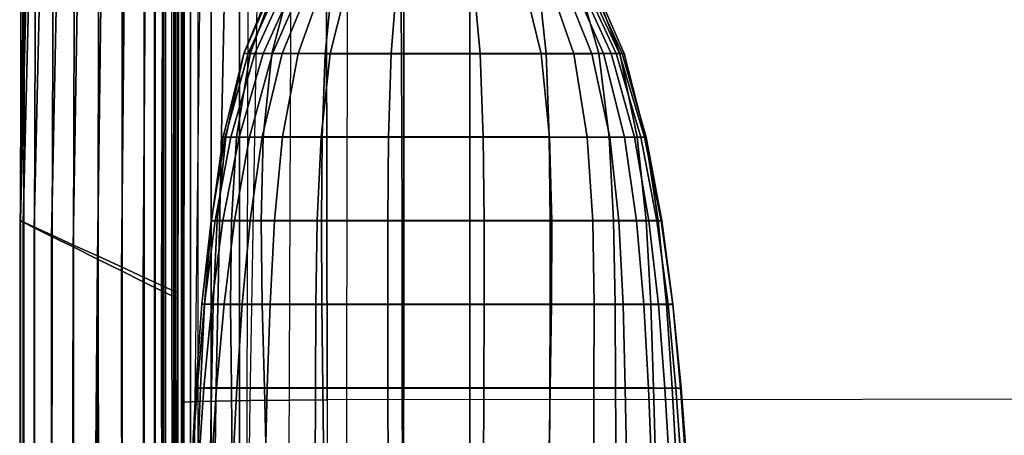
# Model space of a CAD drawing. Units: inches. Extents: x -33.7 to 33.7, y -14.3 to 21.
# Drawn here: x -33.7 to -23.1, y 2.9 to 7.4 of the extents above; entities that cross this region are included whole.
import ezdxf

# ---------------------------------------------------------------- set-up
doc = ezdxf.new("R2010")
doc.units = ezdxf.units.IN
doc.header["$MEASUREMENT"] = 0
doc.layers.add('SEAT-FABRIC', color=5, linetype='Continuous')

msp = doc.modelspace()

# ---------------------------------------------------------------- linework, layer by layer
at = {"layer": 'SEAT-FABRIC'}
for points in [[(-33.617, 12.966, 23.746), (-33.617, 12.966, 23.746), (-33.698, 11.478, 28.574), (-33.713, 5.212, 28.574)], [(-33.713, 5.212, 28.574), (-33.713, 5.212, 28.574), (-33.608, 12.928, 21.766), (-33.617, 12.966, 23.746)], [(-33.713, 5.212, 28.574), (-33.713, 5.212, 28.574), (-33.608, 12.928, 21.766), (-33.599, 12.844, 19.787)], [(-33.713, 5.212, 7.492), (-33.589, 12.712, 17.81), (-33.599, 12.844, 19.787), (-33.713, 5.212, 28.574)], [(-33.713, 5.212, 7.492), (-33.713, 5.212, 7.492), (-33.578, 12.6, 15.832), (-33.589, 12.712, 17.81)], [(-31.256, 12.307, 7.869), (-31.314, -12.308, 7.869), (-30.884, -12.742, 7.869), (-30.781, 12.638, 7.869)], [(-30.884, -12.742, 7.869), (-30.781, 12.638, 7.869), (-30.186, 12.701, 7.869), (-30.236, -12.815, 7.869)], [(-30.186, 12.701, 7.869), (-30.236, -12.815, 7.869), (-29.59, -12.823, 7.869), (-29.59, 12.707, 7.869)], [(-29.59, -12.823, 7.869), (-29.59, 12.707, 7.869), (0, 12.707, 7.869), (0, -12.823, 7.869)], [(-33.578, 12.6, 15.832), (-33.578, 12.6, 15.832), (-33.567, 12.527, 13.853), (-33.713, 5.212, 7.492)], [(-33.567, 12.527, 13.853), (-33.533, 12.427, 7.488), (-33.713, 5.212, 7.492), (-33.567, 12.527, 13.853)], [(-33.538, 12.432, 7.488), (-33.72, 5.212, 7.492), (-33.684, 5.193, 7.193), (-33.506, 12.409, 7.193)], [(-33.506, 12.409, 7.193), (-33.684, 5.193, 7.193), (-33.566, 5.135, 6.923), (-33.401, 12.336, 6.924)], [(-33.401, 12.336, 6.924), (-33.566, 5.135, 6.923), (-33.377, 5.042, 6.708), (-33.233, 12.217, 6.708)], [(-31.358, -11.668, 7.869), (-31.358, 11.727, 7.869), (-31.256, 12.307, 7.869), (-31.314, -12.308, 7.869)], [(-33.233, 12.217, 6.708), (-33.377, 5.042, 6.708), (-33.146, 4.928, 6.551), (-33.026, 12.071, 6.551)], [(-33.026, 12.071, 6.551), (-33.146, 4.928, 6.551), (-32.884, 4.798, 6.491), (-32.789, 11.904, 6.489)], [(-32.02, 4.435, 28.574), (-32.02, 4.435, 28.574), (-32.001, 11.972, 23.635), (-32.016, 10.437, 28.576)], [(-32, 11.943, 21.682), (-32, 11.943, 21.682), (-32.001, 11.972, 23.635), (-32.02, 4.435, 28.574)], [(-32.789, 11.904, 6.489), (-32.884, 4.798, 6.491), (-32.626, 4.67, 6.574), (-32.557, 11.741, 6.574)], [(-32.02, 4.435, 28.574), (-32.02, 4.435, 28.574), (-31.999, 11.89, 19.73), (-32, 11.943, 21.682)], [(-32.02, 5.212, 7.492), (-31.999, 11.814, 17.779), (-31.999, 11.89, 19.73), (-32.02, 4.435, 28.574)], [(-31.999, 11.743, 15.827), (-31.999, 11.743, 15.827), (-31.999, 11.814, 17.779), (-32.02, 5.212, 7.492)], [(-32.557, 11.741, 6.574), (-32.626, 4.67, 6.574), (-32.391, 4.554, 6.724), (-32.346, 11.592, 6.725)], [(-32.025, 11.365, 7.492), (-32.025, 11.365, 7.492), (-31.999, 11.689, 13.875), (-32.02, 5.212, 7.492)], [(-32.02, 5.212, 7.492), (-32.02, 5.212, 7.492), (-31.999, 11.689, 13.875), (-31.999, 11.743, 15.827)], [(-31.967, 3.255, 14.009), (-31.967, 11.727, 8.474), (-31.967, -11.692, 8.474), (-31.967, -0.982, 14.049)], [(-31.967, 11.727, 8.474), (-31.967, 3.255, 14.009), (-31.967, 7.492, 14.009)], [(-31.967, -11.692, 8.474), (-31.967, 11.727, 8.474), (-31.885, 11.727, 8.171), (-31.885, -11.676, 8.17)], [(-31.885, -11.676, 8.17), (-31.885, 11.727, 8.171), (-31.662, 11.727, 7.949), (-31.662, -11.668, 7.949)], [(-31.662, -11.668, 7.949), (-31.662, 11.727, 7.949), (-31.358, 11.727, 7.869), (-31.358, -11.668, 7.869)], [(-32.346, 11.592, 6.725), (-32.391, 4.554, 6.724), (-32.194, 4.457, 6.929), (-32.171, 11.468, 6.932)], [(-33.66, 11.454, 28.877), (-33.677, 5.195, 28.871), (-33.713, 5.212, 28.574), (-33.698, 11.478, 28.573)], [(-33.54, 11.379, 29.15), (-33.561, 5.142, 29.141), (-33.677, 5.195, 28.871), (-33.66, 11.454, 28.877)], [(-32.171, 11.468, 6.932), (-32.194, 4.457, 6.929), (-32.067, 4.394, 7.194), (-32.06, 11.389, 7.197)], [(-33.351, 11.262, 29.363), (-33.372, 5.055, 29.356), (-33.561, 5.142, 29.141), (-33.54, 11.379, 29.15)], [(-32.06, 11.389, 7.197), (-32.067, 4.394, 7.194), (-32.028, 4.374, 7.492), (-32.025, 11.365, 7.492)], [(-33.124, 11.121, 29.517), (-33.141, 4.949, 29.514), (-33.372, 5.055, 29.356), (-33.351, 11.262, 29.363)], [(-32.269, -4.281, 6.643), (-32.269, 11.284, 6.643), (-32.265, 11.284, 6.815), (-32.264, -4.281, 6.815)], [(-32.152, 11.283, 6.517), (-32.151, -4.281, 6.517), (-32.269, -4.281, 6.643), (-32.269, 11.284, 6.643)], [(-32.265, 11.284, 6.815), (-32.264, -4.281, 6.815), (-32.165, -4.281, 6.96), (-32.166, 11.283, 6.96)], [(-32.165, -4.281, 6.96), (-32.166, 11.283, 6.96), (-32.086, 11.283, 7.116), (-32.085, -4.281, 7.116)], [(-31.979, -4.281, 6.491), (-31.98, 11.283, 6.491), (-32.152, 11.283, 6.517), (-32.151, -4.281, 6.517)], [(-32.086, 11.283, 7.116), (-32.085, -4.281, 7.116), (-32.042, -4.281, 7.263), (-32.043, 11.283, 7.263)], [(-32.042, -4.281, 7.263), (-32.043, 11.283, 7.263), (-32.022, 11.283, 7.414), (-32.022, -4.281, 7.414)], [(-32.022, 11.283, 7.414), (-32.022, -4.281, 7.414), (-32.019, -4.281, 7.566), (-32.02, 11.283, 7.566)], [(-32.02, 11.283, 7.719), (-32.019, -4.281, 7.719), (-31.952, -4.281, 7.849), (-31.952, 11.282, 7.849)], [(-32.019, -4.281, 7.566), (-32.02, 11.283, 7.566), (-32.02, 11.283, 7.719), (-32.019, -4.281, 7.719)], [(-31.804, 11.282, 6.491), (-31.803, -4.281, 6.491), (-31.979, -4.281, 6.491), (-31.98, 11.283, 6.491)], [(-31.952, -4.281, 7.849), (-31.952, 11.282, 7.849), (-31.804, 11.282, 7.869), (-31.803, -4.281, 7.869)], [(-31.803, -4.281, 7.869), (31.82, -4.281, 7.869), (31.821, 11.282, 7.869), (-31.804, 11.282, 7.869)], [(31.821, 11.282, 6.491), (-31.804, 11.282, 6.491), (-31.803, -4.281, 6.491), (31.82, -4.281, 6.491)], [(-32.868, 10.963, 29.575), (-32.877, 4.828, 29.575), (-33.141, 4.949, 29.514), (-33.124, 11.121, 29.517)], [(-32.617, 10.807, 29.495), (-32.618, 4.709, 29.492), (-32.877, 4.828, 29.575), (-32.868, 10.963, 29.575)], [(-32.386, 10.664, 29.348), (-32.382, 4.601, 29.341), (-32.618, 4.709, 29.492), (-32.617, 10.807, 29.495)], [(-32.188, 10.543, 29.146), (-32.185, 4.51, 29.135), (-32.382, 4.601, 29.341), (-32.386, 10.664, 29.348)], [(-32.058, 10.463, 28.879), (-32.06, 4.453, 28.87), (-32.185, 4.51, 29.135), (-32.188, 10.543, 29.146)], [(-32.016, 10.437, 28.576), (-32.02, 4.435, 28.574), (-32.06, 4.453, 28.87), (-32.058, 10.463, 28.879)], [(-30.941, 7.902, 23.781), (-31.311, 7.007, 23.828), (-31.309, 7.007, 22.967), (-30.914, 7.903, 22.96)], [(-30.917, 7.902, 24.603), (-31.24, 7.007, 24.686), (-31.311, 7.007, 23.828), (-30.941, 7.902, 23.781)], [(-30.914, 7.903, 22.96), (-31.309, 7.007, 22.967), (-31.264, 7.008, 22.108), (-30.856, 7.903, 22.14)], [(-30.856, 7.903, 22.14), (-31.264, 7.008, 22.108), (-31.192, 7.008, 21.25), (-30.781, 7.903, 21.322)], [(-30.773, 7.902, 25.41), (-31.009, 7.007, 25.512), (-31.24, 7.007, 24.686), (-30.917, 7.902, 24.603)], [(-30.781, 7.903, 21.322), (-31.192, 7.008, 21.25), (-31.101, 7.008, 20.393), (-30.696, 7.903, 20.505)], [(-30.696, 7.903, 20.505), (-31.101, 7.008, 20.393), (-31, 7.008, 19.538), (-30.61, 7.904, 19.687)], [(-30.346, 7.902, 26.102), (-30.436, 7.006, 26.137), (-31.009, 7.007, 25.512), (-30.773, 7.902, 25.41)], [(-30.61, 7.904, 19.687), (-31, 7.008, 19.538), (-30.896, 7.009, 18.684), (-30.531, 7.904, 18.869)], [(-30.531, 7.904, 18.869), (-30.896, 7.009, 18.684), (-30.725, 7.009, 17.84), (-30.407, 7.904, 18.057)], [(-30.407, 7.904, 18.057), (-30.725, 7.009, 17.84), (-30.38, 7.009, 17.056), (-30.156, 7.904, 17.277)], [(-29.622, 7.901, 26.46), (-29.615, 7.006, 26.37), (-30.436, 7.006, 26.137), (-30.346, 7.902, 26.102)], [(-30.156, 7.904, 17.277), (-30.38, 7.009, 17.056), (-29.726, 7.009, 16.515), (-29.652, 7.904, 16.639)], [(-29.652, 7.904, 16.639), (-29.726, 7.009, 16.515), (-28.88, 7.009, 16.404), (-28.88, 7.904, 16.404)], [(-29.615, 7.006, 26.37), (-29.622, 7.901, 26.46), (-28.85, 7.901, 26.224), (-28.768, 7.006, 26.261)], [(-28.059, 7.009, 16.639), (-28.155, 7.904, 16.761), (-28.88, 7.904, 16.404), (-28.88, 7.009, 16.404)], [(-28.768, 7.006, 26.261), (-28.85, 7.901, 26.224), (-28.33, 7.901, 25.598), (-28.11, 7.006, 25.726)], [(-28.11, 7.006, 25.726), (-28.33, 7.901, 25.598), (-28.072, 7.902, 24.821), (-27.761, 7.006, 24.943)], [(-27.492, 7.009, 17.269), (-27.746, 7.904, 17.463), (-28.155, 7.904, 16.761), (-28.059, 7.009, 16.639)], [(-27.761, 7.006, 24.943), (-28.072, 7.902, 24.821), (-27.927, 7.902, 24.012), (-27.565, 7.006, 24.105)], [(-27.565, 7.006, 24.105), (-27.927, 7.902, 24.012), (-27.832, 7.902, 23.196), (-27.44, 7.007, 23.253)], [(-27.44, 7.007, 23.253), (-27.832, 7.902, 23.196), (-27.768, 7.902, 22.377), (-27.358, 7.007, 22.396)], [(-27.358, 7.007, 22.396), (-27.768, 7.902, 22.377), (-27.721, 7.903, 21.556), (-27.304, 7.007, 21.537)], [(-27.265, 7.008, 18.096), (-27.615, 7.904, 18.272), (-27.746, 7.904, 17.463), (-27.492, 7.009, 17.269)], [(-27.304, 7.007, 21.537), (-27.721, 7.903, 21.556), (-27.685, 7.903, 20.735), (-27.268, 7.008, 20.676)], [(-27.268, 7.008, 20.676), (-27.685, 7.903, 20.735), (-27.651, 7.903, 19.914), (-27.242, 7.008, 19.816)], [(-27.242, 7.008, 19.816), (-27.651, 7.903, 19.914), (-27.61, 7.903, 19.094), (-27.22, 7.008, 18.955)], [(-27.22, 7.008, 18.955), (-27.61, 7.903, 19.094), (-27.615, 7.904, 18.272), (-27.265, 7.008, 18.096)], [(-31.241, 3.276, 16.204), (-31.168, 7.527, 15.898), (-31.521, 7.516, 15.763), (-31.61, 3.27, 16.016)], [(-30.42, 7.541, 16.013), (-30.415, 3.283, 16.321), (-31.241, 3.276, 16.204), (-31.168, 7.527, 15.898)], [(-30.42, 7.541, 16.013), (-29.59, 7.549, 16.079), (-29.59, 3.287, 16.361), (-30.415, 3.283, 16.321)], [(0, 7.578, 16.354), (-29.59, 7.549, 16.079), (-29.59, 3.287, 16.361), (0, 3.31, 16.637)], [(-31.953, 7.491, 14.767), (-31.955, 3.258, 14.845), (-31.967, 3.255, 14.009), (-31.967, 7.492, 14.009)], [(-31.788, 7.503, 15.5), (-31.835, 3.265, 15.669), (-31.955, 3.258, 14.845), (-31.953, 7.491, 14.767)], [(-31.61, 3.27, 16.016), (-31.521, 7.516, 15.763), (-31.788, 7.503, 15.5), (-31.835, 3.265, 15.669)], [(-31.309, 7.007, 22.967), (-31.532, 6.109, 22.956), (-31.51, 6.11, 22.075), (-31.264, 7.008, 22.108)], [(-31.311, 7.007, 23.828), (-31.502, 6.109, 23.836), (-31.532, 6.109, 22.956), (-31.309, 7.007, 22.967)], [(-31.264, 7.008, 22.108), (-31.51, 6.11, 22.075), (-31.45, 6.11, 21.196), (-31.192, 7.008, 21.25)], [(-31.24, 7.007, 24.686), (-31.387, 6.109, 24.709), (-31.502, 6.109, 23.836), (-31.311, 7.007, 23.828)], [(-31.192, 7.008, 21.25), (-31.45, 6.11, 21.196), (-31.36, 6.11, 20.32), (-31.101, 7.008, 20.393)], [(-31.009, 7.007, 25.512), (-31.1, 6.108, 25.538), (-31.387, 6.109, 24.709), (-31.24, 7.007, 24.686)], [(-31.101, 7.008, 20.393), (-31.36, 6.11, 20.32), (-31.247, 6.11, 19.446), (-31, 7.008, 19.538)], [(-31, 7.008, 19.538), (-31.247, 6.11, 19.446), (-31.111, 6.111, 18.576), (-30.896, 7.009, 18.684)], [(-30.896, 7.009, 18.684), (-31.111, 6.111, 18.576), (-30.893, 6.111, 17.723), (-30.725, 7.009, 17.84)], [(-30.436, 7.006, 26.137), (-30.466, 6.108, 26.131), (-31.1, 6.108, 25.538), (-31.009, 7.007, 25.512)], [(-30.725, 7.009, 17.84), (-30.893, 6.111, 17.723), (-30.479, 6.111, 16.951), (-30.38, 7.009, 17.056)], [(-30.38, 7.009, 17.056), (-30.479, 6.111, 16.951), (-29.753, 6.111, 16.474), (-29.726, 7.009, 16.515)], [(-29.615, 7.006, 26.37), (-29.611, 6.108, 26.316), (-30.466, 6.108, 26.131), (-30.436, 7.006, 26.137)], [(-29.726, 7.009, 16.515), (-29.753, 6.111, 16.474), (-28.88, 6.111, 16.405), (-28.88, 7.009, 16.404)], [(-29.611, 6.108, 26.316), (-29.615, 7.006, 26.37), (-28.768, 7.006, 26.261), (-28.737, 6.108, 26.255)], [(-28.026, 6.111, 16.597), (-28.059, 7.009, 16.639), (-28.88, 7.009, 16.404), (-28.88, 6.111, 16.405)], [(-28.737, 6.108, 26.255), (-28.768, 7.006, 26.261), (-28.11, 7.006, 25.726), (-28.023, 6.108, 25.762)], [(-28.023, 6.108, 25.762), (-28.11, 7.006, 25.726), (-27.761, 7.006, 24.943), (-27.616, 6.108, 24.985)], [(-27.379, 6.11, 17.177), (-27.492, 7.009, 17.269), (-28.059, 7.009, 16.639), (-28.026, 6.111, 16.597)], [(-27.616, 6.108, 24.985), (-27.761, 7.006, 24.943), (-27.565, 7.006, 24.105), (-27.374, 6.108, 24.138)], [(-27.374, 6.108, 24.138), (-27.565, 7.006, 24.105), (-27.44, 7.007, 23.253), (-27.215, 6.108, 23.272)], [(-27.08, 6.11, 18.001), (-27.265, 7.008, 18.096), (-27.492, 7.009, 17.269), (-27.379, 6.11, 17.177)], [(-27.215, 6.108, 23.272), (-27.44, 7.007, 23.253), (-27.358, 7.007, 22.396), (-27.109, 6.109, 22.397)], [(-27.109, 6.109, 22.397), (-27.358, 7.007, 22.396), (-27.304, 7.007, 21.537), (-27.04, 6.109, 21.519)], [(-27.04, 6.109, 21.519), (-27.304, 7.007, 21.537), (-27.268, 7.008, 20.676), (-27, 6.109, 20.638)], [(-27, 6.109, 20.638), (-27.268, 7.008, 20.676), (-27.242, 7.008, 19.816), (-26.984, 6.11, 19.757)], [(-26.991, 6.11, 18.876), (-27.22, 7.008, 18.955), (-27.265, 7.008, 18.096), (-27.08, 6.11, 18.001)], [(-26.984, 6.11, 19.757), (-27.242, 7.008, 19.816), (-27.22, 7.008, 18.955), (-26.991, 6.11, 18.876)], [(-31.532, 6.109, 22.956), (-31.659, 5.21, 22.929), (-31.662, 5.21, 22.04), (-31.51, 6.11, 22.075)], [(-31.51, 6.11, 22.075), (-31.662, 5.21, 22.04), (-31.618, 5.211, 21.153), (-31.45, 6.11, 21.196)], [(-31.502, 6.109, 23.836), (-31.595, 5.21, 23.816), (-31.659, 5.21, 22.929), (-31.532, 6.109, 22.956)], [(-31.45, 6.11, 21.196), (-31.618, 5.211, 21.153), (-31.534, 5.211, 20.268), (-31.36, 6.11, 20.32)], [(-31.387, 6.109, 24.709), (-31.442, 5.209, 24.691), (-31.595, 5.21, 23.816), (-31.502, 6.109, 23.836)], [(-31.36, 6.11, 20.32), (-31.534, 5.211, 20.268), (-31.411, 5.211, 19.387), (-31.247, 6.11, 19.446)], [(-31.1, 6.108, 25.538), (-31.122, 5.209, 25.516), (-31.442, 5.209, 24.691), (-31.387, 6.109, 24.709)], [(-31.247, 6.11, 19.446), (-31.411, 5.211, 19.387), (-31.242, 5.211, 18.515), (-31.111, 6.111, 18.576)], [(-31.111, 6.111, 18.576), (-31.242, 5.211, 18.515), (-30.981, 5.212, 17.666), (-30.893, 6.111, 17.723)], [(-30.466, 6.108, 26.131), (-30.473, 5.209, 26.105), (-31.122, 5.209, 25.516), (-31.1, 6.108, 25.538)], [(-30.893, 6.111, 17.723), (-30.981, 5.212, 17.666), (-30.52, 5.212, 16.912), (-30.479, 6.111, 16.951)], [(-30.479, 6.111, 16.951), (-30.52, 5.212, 16.912), (-29.761, 5.212, 16.468), (-29.753, 6.111, 16.474)], [(-29.611, 6.108, 26.316), (-29.608, 5.209, 26.283), (-30.473, 5.209, 26.105), (-30.466, 6.108, 26.131)], [(-29.753, 6.111, 16.474), (-29.761, 5.212, 16.468), (-28.88, 5.212, 16.405), (-28.88, 6.111, 16.405)], [(-29.608, 5.209, 26.283), (-29.611, 6.108, 26.316), (-28.737, 6.108, 26.255), (-28.726, 5.209, 26.23)], [(-28.016, 5.211, 16.593), (-28.026, 6.111, 16.597), (-28.88, 6.111, 16.405), (-28.88, 5.212, 16.405)], [(-28.726, 5.209, 26.23), (-28.737, 6.108, 26.255), (-28.023, 6.108, 25.762), (-27.997, 5.209, 25.744)], [(-27.332, 5.211, 17.144), (-27.379, 6.11, 17.177), (-28.026, 6.111, 16.597), (-28.016, 5.211, 16.593)], [(-27.997, 5.209, 25.744), (-28.023, 6.108, 25.762), (-27.616, 6.108, 24.985), (-27.557, 5.209, 24.975)], [(-27.557, 5.209, 24.975), (-27.616, 6.108, 24.985), (-27.374, 6.108, 24.138), (-27.278, 5.209, 24.132)], [(-26.984, 5.211, 17.957), (-27.08, 6.11, 18.001), (-27.379, 6.11, 17.177), (-27.332, 5.211, 17.144)], [(-27.278, 5.209, 24.132), (-27.374, 6.108, 24.138), (-27.215, 6.108, 23.272), (-27.085, 5.209, 23.264)], [(-27.085, 5.209, 23.264), (-27.215, 6.108, 23.272), (-27.109, 6.109, 22.397), (-26.953, 5.209, 22.385)], [(-26.953, 5.209, 22.385), (-27.109, 6.109, 22.397), (-27.04, 6.109, 21.519), (-26.867, 5.21, 21.5)], [(-26.852, 5.211, 18.835), (-26.991, 6.11, 18.876), (-27.08, 6.11, 18.001), (-26.984, 5.211, 17.957)], [(-26.867, 5.21, 21.5), (-27.04, 6.109, 21.519), (-27, 6.109, 20.638), (-26.821, 5.21, 20.612)], [(-26.821, 5.21, 20.612), (-27, 6.109, 20.638), (-26.984, 6.11, 19.757), (-26.814, 5.21, 19.723)], [(-26.814, 5.21, 19.723), (-26.984, 6.11, 19.757), (-26.991, 6.11, 18.876), (-26.852, 5.211, 18.835)], [(-33.72, 5.212, 7.492), (-33.713, -13.237, 7.492), (-33.68, -13.237, 7.207), (-33.684, 5.193, 7.193)], [(-33.677, 5.195, 28.871), (-33.68, -13.237, 28.859), (-33.713, -13.237, 28.574), (-33.713, 5.212, 28.574)], [(-33.713, 5.212, 28.574), (-33.713, -13.237, 28.574), (-33.713, -13.237, 7.492), (-33.713, 5.212, 7.492)], [(-33.684, 5.193, 7.193), (-33.68, -13.237, 7.207), (-33.571, -13.237, 6.943), (-33.566, 5.135, 6.923)], [(-33.561, 5.142, 29.141), (-33.571, -13.237, 29.124), (-33.68, -13.237, 28.859), (-33.677, 5.195, 28.871)], [(-32.02, -13.237, 28.574), (-32.02, 4.435, 28.574), (-32.02, 5.212, 7.492), (-32.02, -13.237, 7.492)], [(-31.662, 5.21, 22.04), (-31.76, 4.311, 22.004), (-31.733, 4.311, 21.114), (-31.618, 5.211, 21.153)], [(-31.659, 5.21, 22.929), (-31.732, 4.311, 22.895), (-31.76, 4.311, 22.004), (-31.662, 5.21, 22.04)], [(-31.618, 5.211, 21.153), (-31.733, 4.311, 21.114), (-31.655, 4.311, 20.227), (-31.534, 5.211, 20.268)], [(-31.595, 5.21, 23.816), (-31.638, 4.31, 23.78), (-31.732, 4.311, 22.895), (-31.659, 5.21, 22.929)], [(-31.534, 5.211, 20.268), (-31.655, 4.311, 20.227), (-31.523, 4.312, 19.346), (-31.411, 5.211, 19.387)], [(-31.442, 5.209, 24.691), (-31.453, 4.31, 24.651), (-31.638, 4.31, 23.78), (-31.595, 5.21, 23.816)], [(-31.411, 5.211, 19.387), (-31.523, 4.312, 19.346), (-31.327, 4.312, 18.478), (-31.242, 5.211, 18.515)], [(-31.122, 5.209, 25.516), (-31.112, 4.31, 25.47), (-31.453, 4.31, 24.651), (-31.442, 5.209, 24.691)], [(-31.242, 5.211, 18.515), (-31.327, 4.312, 18.478), (-31.028, 4.312, 17.64), (-30.981, 5.212, 17.666)], [(-30.473, 5.209, 26.105), (-30.469, 4.309, 26.07), (-31.112, 4.31, 25.47), (-31.122, 5.209, 25.516)], [(-30.981, 5.212, 17.666), (-31.028, 4.312, 17.64), (-30.535, 4.312, 16.904), (-30.52, 5.212, 16.912)], [(-30.52, 5.212, 16.912), (-30.535, 4.312, 16.904), (-29.762, 4.312, 16.479), (-29.761, 5.212, 16.468)], [(-29.608, 5.209, 26.283), (-29.606, 4.309, 26.262), (-30.469, 4.309, 26.07), (-30.473, 5.209, 26.105)], [(-29.761, 5.212, 16.468), (-29.762, 4.312, 16.479), (-28.88, 4.312, 16.405), (-28.88, 5.212, 16.405)], [(-29.606, 4.309, 26.262), (-29.608, 5.209, 26.283), (-28.726, 5.209, 26.23), (-28.725, 4.309, 26.197)], [(-28.016, 4.312, 16.605), (-28.016, 5.211, 16.593), (-28.88, 5.212, 16.405), (-28.88, 4.312, 16.405)], [(-28.725, 4.309, 26.197), (-28.726, 5.209, 26.23), (-27.997, 5.209, 25.744), (-28, 4.309, 25.698)], [(-27.315, 4.312, 17.14), (-27.332, 5.211, 17.144), (-28.016, 5.211, 16.593), (-28.016, 4.312, 16.605)], [(-28, 4.309, 25.698), (-27.997, 5.209, 25.744), (-27.557, 5.209, 24.975), (-27.542, 4.309, 24.938)], [(-27.542, 4.309, 24.938), (-27.557, 5.209, 24.975), (-27.278, 5.209, 24.132), (-27.231, 4.309, 24.104)], [(-26.933, 4.311, 17.939), (-26.984, 5.211, 17.957), (-27.332, 5.211, 17.144), (-27.315, 4.312, 17.14)], [(-27.231, 4.309, 24.104), (-27.278, 5.209, 24.132), (-27.085, 5.209, 23.264), (-27.008, 4.31, 23.242)], [(-27.008, 4.31, 23.242), (-27.085, 5.209, 23.264), (-26.953, 5.209, 22.385), (-26.85, 4.31, 22.365)], [(-26.763, 4.311, 18.812), (-26.852, 5.211, 18.835), (-26.984, 5.211, 17.957), (-26.933, 4.311, 17.939)], [(-26.85, 4.31, 22.365), (-26.953, 5.209, 22.385), (-26.867, 5.21, 21.5), (-26.747, 4.31, 21.48)], [(-26.747, 4.31, 21.48), (-26.867, 5.21, 21.5), (-26.821, 5.21, 20.612), (-26.695, 4.31, 20.591)], [(-26.696, 4.311, 19.701), (-26.814, 5.21, 19.723), (-26.852, 5.211, 18.835), (-26.763, 4.311, 18.812)], [(-26.695, 4.31, 20.591), (-26.821, 5.21, 20.612), (-26.814, 5.21, 19.723), (-26.696, 4.311, 19.701)], [(-33.372, 5.055, 29.356), (-33.388, -13.237, 29.343), (-33.571, -13.237, 29.124), (-33.561, 5.142, 29.141)], [(-33.566, 5.135, 6.923), (-33.571, -13.237, 6.943), (-33.388, -13.237, 6.723), (-33.377, 5.042, 6.708)], [(-33.141, 4.949, 29.514), (-33.153, -13.237, 29.507), (-33.388, -13.237, 29.343), (-33.372, 5.055, 29.356)], [(-33.377, 5.042, 6.708), (-33.388, -13.237, 6.723), (-33.179, -13.237, 6.573), (-33.146, 4.928, 6.551)], [(-33.146, 4.928, 6.551), (-33.179, -13.237, 6.573), (-33.04, -13.237, 6.51), (-32.884, 4.798, 6.491)], [(-32.877, 4.828, 29.575), (-32.878, -13.237, 29.575), (-33.153, -13.237, 29.507), (-33.141, 4.949, 29.514)], [(-32.884, 4.798, 6.491), (-32.916, -13.237, 6.491), (-33.04, -13.237, 6.51)], [(-32.778, -13.237, 6.504), (-32.916, -13.237, 6.491), (-32.884, 4.798, 6.491)], [(-32.884, 4.798, 6.491), (-32.778, -13.237, 6.504), (-32.608, -13.237, 6.58), (-32.626, 4.67, 6.574)], [(-32.618, 4.709, 29.492), (-32.608, -13.237, 29.487), (-32.878, -13.237, 29.575), (-32.877, 4.828, 29.575)], [(-32.626, 4.67, 6.574), (-32.608, -13.237, 6.58), (-32.368, -13.237, 6.737), (-32.391, 4.554, 6.724)], [(-32.382, 4.601, 29.341), (-32.368, -13.237, 29.33), (-32.608, -13.237, 29.487), (-32.618, 4.709, 29.492)], [(-32.391, 4.554, 6.724), (-32.368, -13.237, 6.737), (-32.174, -13.237, 6.947), (-32.194, 4.457, 6.929)], [(-32.185, 4.51, 29.135), (-32.174, -13.237, 29.119), (-32.368, -13.237, 29.33), (-32.382, 4.601, 29.341)], [(-32.194, 4.457, 6.929), (-32.174, -13.237, 6.947), (-32.056, -13.237, 7.208), (-32.067, 4.394, 7.194)], [(-32.06, 4.453, 28.87), (-32.056, -13.237, 28.859), (-32.174, -13.237, 29.119), (-32.185, 4.51, 29.135)], [(-32.02, 4.435, 28.574), (-32.02, -13.237, 28.574), (-32.056, -13.237, 28.859), (-32.06, 4.453, 28.87)], [(-32.067, 4.394, 7.194), (-32.056, -13.237, 7.208), (-32.02, -13.237, 7.492), (-32.028, 4.374, 7.492)], [(-31.732, 4.311, 22.895), (-31.776, 3.411, 22.857), (-31.826, 3.411, 21.969), (-31.76, 4.311, 22.004)], [(-31.76, 4.311, 22.004), (-31.826, 3.411, 21.969), (-31.813, 3.411, 21.079), (-31.733, 4.311, 21.114)], [(-31.733, 4.311, 21.114), (-31.813, 3.411, 21.079), (-31.74, 3.412, 20.192), (-31.655, 4.311, 20.227)], [(-31.638, 4.31, 23.78), (-31.656, 3.411, 23.739), (-31.776, 3.411, 22.857), (-31.732, 4.311, 22.895)], [(-31.655, 4.311, 20.227), (-31.74, 3.412, 20.192), (-31.603, 3.412, 19.314), (-31.523, 4.312, 19.346)], [(-31.453, 4.31, 24.651), (-31.444, 3.41, 24.602), (-31.656, 3.411, 23.739), (-31.638, 4.31, 23.78)], [(-31.523, 4.312, 19.346), (-31.603, 3.412, 19.314), (-31.385, 3.412, 18.451), (-31.327, 4.312, 18.478)], [(-31.112, 4.31, 25.47), (-31.089, 3.41, 25.415), (-31.444, 3.41, 24.602), (-31.453, 4.31, 24.651)], [(-31.327, 4.312, 18.478), (-31.385, 3.412, 18.451), (-31.057, 3.412, 17.625), (-31.028, 4.312, 17.64)], [(-30.469, 4.309, 26.07), (-30.459, 3.41, 26.031), (-31.089, 3.41, 25.415), (-31.112, 4.31, 25.47)], [(-31.028, 4.312, 17.64), (-31.057, 3.412, 17.625), (-30.539, 3.412, 16.907), (-30.535, 4.312, 16.904)], [(-30.535, 4.312, 16.904), (-30.539, 3.412, 16.907), (-29.76, 3.412, 16.492), (-29.762, 4.312, 16.479)], [(-29.606, 4.309, 26.262), (-29.605, 3.409, 26.249), (-30.459, 3.41, 26.031), (-30.469, 4.309, 26.07)], [(-29.762, 4.312, 16.479), (-29.76, 3.412, 16.492), (-28.879, 3.412, 16.406), (-28.88, 4.312, 16.405)], [(-29.605, 3.409, 26.249), (-29.606, 4.309, 26.262), (-28.725, 4.309, 26.197), (-28.728, 3.409, 26.158)], [(-28.02, 3.412, 16.62), (-28.016, 4.312, 16.605), (-28.88, 4.312, 16.405), (-28.879, 3.412, 16.406)], [(-28.728, 3.409, 26.158), (-28.725, 4.309, 26.197), (-28, 4.309, 25.698), (-28.016, 3.409, 25.642)], [(-27.311, 3.412, 17.144), (-27.315, 4.312, 17.14), (-28.016, 4.312, 16.605), (-28.02, 3.412, 16.62)], [(-28.016, 3.409, 25.642), (-28, 4.309, 25.698), (-27.542, 4.309, 24.938), (-27.544, 3.409, 24.89)], [(-27.544, 3.409, 24.89), (-27.542, 4.309, 24.938), (-27.231, 4.309, 24.104), (-27.207, 3.41, 24.066)], [(-26.903, 3.412, 17.93), (-26.933, 4.311, 17.939), (-27.315, 4.312, 17.14), (-27.311, 3.412, 17.144)], [(-27.207, 3.41, 24.066), (-27.231, 4.309, 24.104), (-27.008, 4.31, 23.242), (-26.959, 3.41, 23.212)], [(-26.959, 3.41, 23.212), (-27.008, 4.31, 23.242), (-26.85, 4.31, 22.365), (-26.78, 3.41, 22.341)], [(-26.701, 3.411, 18.796), (-26.763, 4.311, 18.812), (-26.933, 4.311, 17.939), (-26.903, 3.412, 17.93)], [(-26.78, 3.41, 22.341), (-26.85, 4.31, 22.365), (-26.747, 4.31, 21.48), (-26.663, 3.41, 21.459)], [(-26.612, 3.411, 19.681), (-26.696, 4.311, 19.701), (-26.763, 4.311, 18.812), (-26.701, 3.411, 18.796)], [(-26.663, 3.41, 21.459), (-26.747, 4.31, 21.48), (-26.695, 4.31, 20.591), (-26.605, 3.411, 20.571)], [(-26.605, 3.411, 20.571), (-26.695, 4.31, 20.591), (-26.696, 4.311, 19.701), (-26.612, 3.411, 19.681)], [(-31.776, 3.411, 22.857), (-31.81, 2.511, 22.821), (-31.874, 2.511, 21.934), (-31.826, 3.411, 21.969)], [(-31.826, 3.411, 21.969), (-31.874, 2.511, 21.934), (-31.871, 2.512, 21.045), (-31.813, 3.411, 21.079)], [(-31.813, 3.411, 21.079), (-31.871, 2.512, 21.045), (-31.802, 2.512, 20.159), (-31.74, 3.412, 20.192)], [(-31.656, 3.411, 23.739), (-31.67, 2.511, 23.699), (-31.81, 2.511, 22.821), (-31.776, 3.411, 22.857)], [(-31.74, 3.412, 20.192), (-31.802, 2.512, 20.159), (-31.661, 2.512, 19.281), (-31.603, 3.412, 19.314)], [(-31.444, 3.41, 24.602), (-31.436, 2.51, 24.557), (-31.67, 2.511, 23.699), (-31.656, 3.411, 23.739)], [(-31.603, 3.412, 19.314), (-31.661, 2.512, 19.281), (-31.43, 2.512, 18.423), (-31.385, 3.412, 18.451)], [(-31.089, 3.41, 25.415), (-31.065, 2.51, 25.363), (-31.436, 2.51, 24.557), (-31.444, 3.41, 24.602)], [(-31.385, 3.412, 18.451), (-31.43, 2.512, 18.423), (-31.082, 2.513, 17.606), (-31.057, 3.412, 17.625)], [(-30.459, 3.41, 26.031), (-30.449, 2.51, 25.993), (-31.065, 2.51, 25.363), (-31.089, 3.41, 25.415)], [(-31.057, 3.412, 17.625), (-31.082, 2.513, 17.606), (-30.544, 2.513, 16.903), (-30.539, 3.412, 16.907)], [(-30.539, 3.412, 16.907), (-30.544, 2.513, 16.903), (-29.759, 2.513, 16.498), (-29.76, 3.412, 16.492)], [(-29.605, 3.409, 26.249), (-29.604, 2.51, 26.239), (-30.449, 2.51, 25.993), (-30.459, 3.41, 26.031)], [(-29.76, 3.412, 16.492), (-29.759, 2.513, 16.498), (-28.879, 2.513, 16.406), (-28.879, 3.412, 16.406)], [(-29.604, 2.51, 26.239), (-29.605, 3.409, 26.249), (-28.728, 3.409, 26.158), (-28.733, 2.51, 26.12)], [(-28.022, 2.512, 16.627), (-28.02, 3.412, 16.62), (-28.879, 3.412, 16.406), (-28.879, 2.513, 16.406)], [(-28.733, 2.51, 26.12), (-28.728, 3.409, 26.158), (-28.016, 3.409, 25.642), (-28.031, 2.51, 25.587)], [(-28.031, 2.51, 25.587), (-28.016, 3.409, 25.642), (-27.544, 3.409, 24.89), (-27.546, 2.51, 24.844)], [(-27.306, 2.512, 17.142), (-27.311, 3.412, 17.144), (-28.02, 3.412, 16.62), (-28.022, 2.512, 16.627)], [(-27.546, 2.51, 24.844), (-27.544, 3.409, 24.89), (-27.207, 3.41, 24.066), (-27.189, 2.51, 24.03)], [(-26.877, 2.512, 17.916), (-26.903, 3.412, 17.93), (-27.311, 3.412, 17.144), (-27.306, 2.512, 17.142)], [(-27.189, 2.51, 24.03), (-27.207, 3.41, 24.066), (-26.959, 3.41, 23.212), (-26.922, 2.51, 23.182)], [(-26.922, 2.51, 23.182), (-26.959, 3.41, 23.212), (-26.78, 3.41, 22.341), (-26.728, 2.51, 22.314)], [(-26.652, 2.511, 18.775), (-26.701, 3.411, 18.796), (-26.903, 3.412, 17.93), (-26.877, 2.512, 17.916)], [(-26.728, 2.51, 22.314), (-26.78, 3.41, 22.341), (-26.663, 3.41, 21.459), (-26.6, 2.511, 21.434)], [(-26.55, 2.511, 19.658), (-26.612, 3.411, 19.681), (-26.701, 3.411, 18.796), (-26.652, 2.511, 18.775)], [(-26.6, 2.511, 21.434), (-26.663, 3.41, 21.459), (-26.605, 3.411, 20.571), (-26.538, 2.511, 20.547)], [(-26.538, 2.511, 20.547), (-26.605, 3.411, 20.571), (-26.612, 3.411, 19.681), (-26.55, 2.511, 19.658)], [(-29.59, 3.287, 16.361), (-30.415, 3.283, 16.321), (-30.421, -0.983, 16.57), (-29.59, -0.981, 16.596)], [(-29.59, 3.287, 16.361), (0, 3.31, 16.637), (0, -0.964, 16.873), (-29.59, -0.981, 16.596)], [(-31.955, 3.258, 14.845), (-31.957, -0.982, 14.937), (-31.967, -0.982, 14.049), (-31.967, 3.255, 14.009)], [(-31.835, 3.265, 15.669), (-31.861, -0.982, 15.818), (-31.957, -0.982, 14.937), (-31.955, 3.258, 14.845)], [(-31.669, -0.983, 16.214), (-31.61, 3.27, 16.016), (-31.835, 3.265, 15.669), (-31.861, -0.982, 15.818)], [(-31.298, -0.983, 16.448), (-31.241, 3.276, 16.204), (-31.61, 3.27, 16.016), (-31.669, -0.983, 16.214)], [(-30.415, 3.283, 16.321), (-30.421, -0.983, 16.57), (-31.298, -0.983, 16.448), (-31.241, 3.276, 16.204)]]:
    msp.add_3dface(points, dxfattribs=at)

doc.saveas('drawing.dxf')
